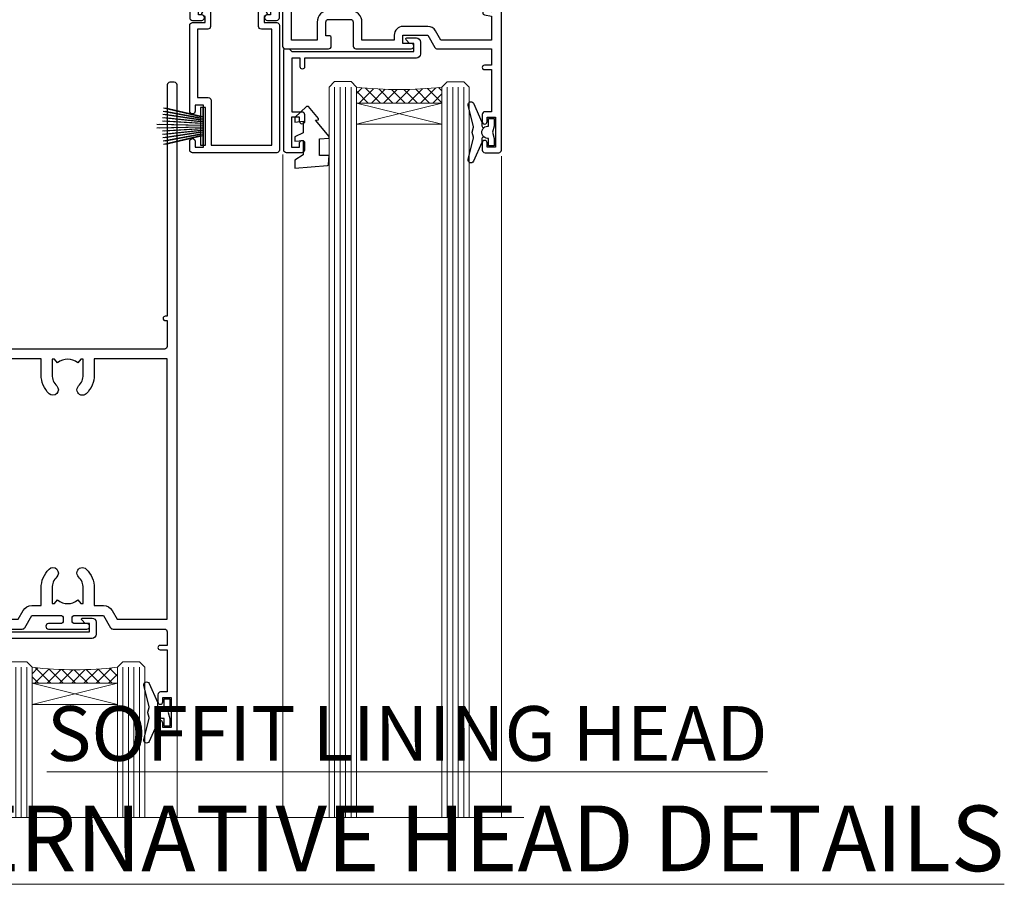
# Model space of a CAD drawing. Units: millimetres. Extents: x 0 to 11353, y -841 to 1143.
# Drawn here: x 10406 to 10586, y 826 to 984 of the extents above; entities that cross this region are included whole.
import ezdxf

# ---------------------------------------------------------------- set-up
doc = ezdxf.new("R2010")
doc.units = ezdxf.units.MM
doc.layers.add('Aluminium Systems Ltd Joinery Detail', color=7, linetype='Continuous')
doc.styles.add('ASL TXT 50', font='romans.shx', dxfattribs={"height": 100})
pattern_1 = [(315, (-2196.125856136126, 1676.907057066411), (1.122532015133644, 1.122532015133644), []), (44.99999999999999, (-2196.125856136126, 1676.907057066411), (-1.122532015133644, 1.122532015133644), [])]

# ---------------------------------------------------------------- blocks, each defined once
blk = doc.blocks.new('DY445')
blk.add_lwpolyline([(4.749999978884219, 8.84397432038677), (6.249999978884219, 9.781278348250755), (6.249999978884226, 11.28127834825076), (0.3278039087574705, 10.7631533289369, 0.3639702342661976), (0.1459961176886502, 10.58134553786808), (-2.111577046548518e-08, 8.912602035332263), (1.749999978884219, 8.912602035332256), (1.749999978884226, 5.912602035332263), (-2.111577046548518e-08, 5.759496874161904), (-2.111577046548518e-08, 5.459496874161893), (2.488722065170698, 2.493553386861443), (1.949999978884229, 2.446421311520339), (1.949999978884229, 2.146421311520335), (3.751061303803276, 7.065573015552218e-09), (4.1545633216341, 7.065573015552218e-09), (6.249999978884219, 2.022622564681807), (6.249999978884205, 2.822622564681811), (4.749999978884226, 2.691389569392932), (4.749999978884219, 4.774702138350111), (6.249999978884212, 5.506301021198897), (6.249999978884212, 6.306301021198916), (4.749999978884219, 6.175068025910026)], format="xyb", close=True)
blk = doc.blocks.new('DY221-Comp')
at = {"color": 0}
blk.add_lwpolyline([(-1.819871826604867, -0.8847475032962393), (-2.101763809019758, -0.960280232338846, 0.3394542588633712), (-2.25, -1.153465397595937), (-2.25, -1.799999999999272, -0.1052493344124674), (-2.267337635714284, -1.881452198702391), (-3.793344089284801, -5.303630496753613, -0.9133919180647162), (-4.735844364970035, -4.981867646145474), (-3.771331644651582, -1.015104479072761, 0.1257362244887155), (-3.772484225381049, -0.9160877285103197), (-4.004079121606992, -0.05176380945886194, -0.1316524975874038), (-4.004079121606992, 0.05176380858210905), (-3.772484225381049, 0.9160877285103197, 0.1257362244887155), (-3.771331644651582, 1.015104479072761), (-4.735844364970035, 4.981867646145474, -0.913391918064716), (-3.793344089284801, 5.303630496753613), (-2.267337635714284, 1.881452198702391, -0.1052493344124674), (-2.25, 1.799999999999272), (-2.25, 1.153465397595937, 0.3394542588633712), (-2.101763809019758, 0.960280232338846), (-1.819871826604867, 0.8847475032962393)], format="xyb", dxfattribs=at)
blk.add_lwpolyline([(0, 1.125), (-0.3014428414844588, 0), (0, -1.125), (0, -2.5), (-1, -2.5), (-1, -1.11803398875054, -0.447213595499958), (-2.25, 0, -0.4472135954999584), (-1, 1.11803398875054), (-1, 2.5), (0, 2.5)], format="xyb", close=True, dxfattribs=at)
blk = doc.blocks.new('A$C539B46DB')
at = {"color": 0, "rotation": 180}
blk.add_blockref('DY221-Comp', (0.1499960000078318, 0), dxfattribs=at)
blk = doc.blocks.new('C438-21617')
at = {"flags": 128}
blk.add_lwpolyline([(1.499999967791013, 3.699999993124436), (1.499999967791013, 13.49999999312371), (3.299999967819844, 13.49999999312337, 0.4142135623720295), (3.799999967820185, 13.99999999312189), (3.799999967819844, 15.29999999312662, 0.9999999999999999), (2.899999967825664, 15.29999999312662), (2.899999967825664, 14.49999999312371), (1.399999967825664, 14.49999999312371), (1.399999967825664, 19.99999999312371), (2.899999967825664, 19.99999999312371), (2.899999967825664, 19.19999999312807, 0.9999999999999999), (3.799999967819844, 19.19999999312807), (3.799999967819844, 20.49999999312371, 0.414213562373095), (3.299999967819844, 20.99999999312371), (0.4999999678196616, 20.99999999312371, 0.414213562373095), (-3.218033839402779e-08, 20.49999999312371), (-3.218033839402779e-08, 2.199999993124436, 0.4142135623724291), (0.1999999678199345, 1.999999993123708), (0.9999999678196616, 1.999999993123708), (1.499999967819662, 2.499999993123708), (23.79999996782121, 2.499999993123708), (23.79999996782121, 0.9999999931237085), (23.01714196782072, 0.9999999931237085), (22.35856332405942, 0.3414213493592229, 0.6681786379198802), (22.49998468029557, -6.876291536173085e-09), (24.24998996782128, -6.876291536173085e-09, 0.414213562373095), (24.99998996782128, 0.7499999931237085), (24.99998996782128, 2.949999993124436, 0.414213562373095), (24.24998996782128, 3.699999993124436), (3.799999967823425, 3.699999993124436), (3.799999967823481, 5.299999993122867, 0.9999999999999999), (2.999999967824209, 5.299999993122867), (2.999999967824266, 3.699999993124436)], format="xyb", close=True, dxfattribs=at)
blk = doc.blocks.new('F551-21009')
blk.add_lwpolyline([(0.05857846698543767, 13.24140453385576, -0.1989120425150028), (-5.115907697472721e-13, 13.38282571331615), (-4.973799150320701e-13, 15.69997814728822, -0.9999999999999999), (1.199997999999553, 15.69997814728822), (1.199997999999539, 2.000000000047521), (7.947410614928799, 2.000000000038185), (8.247410614929152, 1.700000000037548), (8.54741061492814, 2.000000000036593), (20.5999999999629, 2.00000000001954), (20.60000000002057, 7.400000000036911, -1.000000000006063), (21.8000000000321, 7.40000000003009), (21.79999999997429, 0.1999999999979849, -0.4142135623707642), (21.5999999999743, -4.121147867408581e-13), (21.1999999999737, -2.415845301584341e-13, -0.414213562373095), (20.5999999999699, 0.6000000000035328), (20.5999999999699, 0.7999999999997129), (1.999999999999375, 0.7999999999999545), (1.999999999999375, 0.5, -0.4142135623731283), (1.499999999999318, 0), (0.4999999999994884, 0, -0.414213562373095), (-5.115907697472721e-13, 0.5), (5.115907697472721e-13, 6.21715443481412, -0.1989123673796319), (0.05857864376318389, 6.358575791051408), (0.3999989999996956, 6.699996147287948), (0.3999989999996956, 12.89998314728791)], format="xyb", close=True)
blk = doc.blocks.new('A813-22391')
at = {"flags": 128}
for points in [[(37.700000025257, 48.79999990559705), (2.300000025254633, 48.79999990559705, 0.414213562373095), (1.800000025254633, 48.29999990559705), (1.800000025254462, 43.59999990559703), (2.150000025240502, 43.59999990559706, -0.9999999999909049), (2.150000025247778, 42.79999990560142), (1.800000025254576, 42.79999990559415), (1.800000025254633, 0.4999999056109132, -0.414213562373095), (1.300000025254633, -9.438908676884239e-08), (0.5000000252535415, -9.438908676884239e-08, -0.414213562373095), (2.525354148019687e-08, 0.4999999056109132), (2.525445097489865e-08, 99.49999990559613, -0.414213562373095), (0.500000025254451, 99.99999990559613), (11.7080125921417, 99.99999990559613, -0.2679491924307754), (12.14102529403374, 99.74999990559678), (13.44006339971531, 97.49999990559431), (18.70000022399984, 97.49999990559431, 0.414213562373095), (19.20000022399984, 97.99999990559431), (19.20000022399984, 98.49999990561295, 0.414213562373095), (18.70000022399984, 98.99999990561295), (16.50000022399547, 98.99999990561295, -0.9999999999999999), (16.50000022399547, 99.9999999055984), (23.49999982650985, 99.99999990559476, -0.9999999999999999), (23.49999982650985, 98.99999990559476), (21.30000022400662, 98.99999990559385, 0.4142135623727288), (20.80000022400651, 98.49999990559431), (20.80000022400651, 97.99999990559454, 0.4142135623732615), (21.3000002240056, 97.49999990559431), (26.55993665079092, 97.49999990559431), (27.85897475647249, 99.74999990559658, -0.2679491924308032), (28.29198745836453, 99.99999990559613), (37.70000002526336, 99.99999990559613, 0.414213562373095), (38.20000002526336, 100.4999999055961), (38.20000002526336, 102.9999999055966), (36.90000002521498, 102.9999999055966, -0.9999999999999999), (36.90000002521498, 103.7999999055995), (38.20000002526336, 103.7999999055995), (38.20000002526245, 111.4999999055966), (37.00000002521352, 111.4999999055966, -0.414213562373095), (36.50000002521352, 111.9999999055966), (36.50000002521352, 113.2999999055995, -0.9999999999999999), (37.40000002521498, 113.2999999055995), (37.40000002521498, 112.4999999055966), (38.90000002521498, 112.4999999055966), (38.90000002521498, 117.9999999055966), (37.40000002521498, 117.9999999055966), (37.40000002521498, 117.1999999056009, -0.9999999999999999), (36.50000002521352, 117.1999999056009), (36.5000000252499, 118.4999999055966, -0.414213562373095), (37.0000000252499, 118.9999999055966), (39.5000000252499, 118.999999905597, -0.414213562373095), (40.0000000252499, 118.499999905597), (40.0000000252499, 0.4999999056109132, -0.414213562373095), (39.5000000252499, -9.438908676884239e-08), (38.70000002525063, -9.438908676884239e-08, -0.414213562373095), (38.20000002525063, 0.4999999056109132), (38.20000002525086, 42.79999990559415), (37.8500000252339, 42.79999990560142, -0.9999999999909049), (37.85000002524117, 43.59999990559706), (38.20000002525063, 43.59999990559703), (38.20000002525063, 48.29999990559705, 0.414213562373095)], [(24.85000002521298, 50.59999990559744), (24.85000002521298, 53.50000074390718, 0.2010392773484069), (23.40129872651102, 56.95740831961311, 1), (21.99870132391385, 55.53167323684769, -0.2010392773484085), (22.85000002521298, 53.50000074390721), (22.85000002521298, 50.65000074390704), (22.39143397406639, 50.65000074390704), (21.83194471281837, 51.31677408101754, -0.3639702342660321), (18.16805533760686, 51.31677408101751), (17.60856607635884, 50.65000074390704), (17.15000002521316, 50.65000074390704), (17.15000002521316, 53.50000074390718, -0.201039277348407), (18.00129872651138, 55.53167323684769, 0.9999999999999999), (16.59870132391421, 56.95740831961317, 0.2010392773484081), (15.15000002521316, 53.50000074390712), (15.15000002521316, 50.59999990559788), (1.800000025213706, 50.5999999055966), (1.800000025213706, 98.19999990559657), (10.95745724215573, 98.19999990559566), (11.88121767286481, 96.5999999055912, 0.267949192430764), (13.44006339967615, 95.69999990559316), (15.15000002521316, 95.69999990559316), (15.15000002521316, 92.49999906728598, 0.2010392773484069), (16.59870132391512, 89.04259149158005, 0.9999999999999997), (18.00129872651138, 90.46832657434547, -0.2010392773484118), (17.15000002521316, 92.49999906728598), (17.15000002521316, 95.34999906728612), (17.60856607635884, 95.34999906728612), (18.16805533760686, 94.68322573017562, -0.3639702342660414), (21.83194471281837, 94.68322573017562), (22.39143397406639, 95.34999906728612), (22.85000002521298, 95.34999906728612), (22.85000002521298, 92.49999906728598, -0.201039277348412), (21.99870132391385, 90.46832657434547, 0.9999999999999997), (23.40129872651102, 89.04259149158005, 0.2010392773484095), (24.85000002521298, 92.49999906728598), (24.85000002521298, 95.6999999055931), (26.5599366507509, 95.69999990559316, 0.2679491924308261), (28.11878237756224, 96.59999990559143), (29.04254280827041, 98.1999999055952), (38.20000002522244, 98.19999990559407), (38.20000002522244, 50.59999990559911)]]:
    blk.add_lwpolyline(points, format="xyb", close=True, dxfattribs=at)
blk = doc.blocks.new('PBF69750-4B')
for p, q in [((-1.750000000000014, 0.5), (-3.322276449314941, 7.321139697068929)), ((-1.431818181818187, 0.5), (-2.721879321754528, 7.380097546926656)), ((-1.113636363636374, 0.5), (-2.119293789530161, 7.427384292916386)), ((-0.7954545454545467, 0.5), (-1.515002302965286, 7.462919719820221)), ((-0.4772727272727337, 0.5), (-0.9094902062915224, 7.486643546856435)), ((-0.1590909090909065, 0.5), (-0.3238383436514738, 8.49830346278545)), ((0.1590909090909207, 0.5), (0.3238383436514596, 8.49830346278545)), ((0.4772727272727337, 0.5), (0.9094902062915367, 7.486643546856435)), ((0.795454545454561, 0.5), (1.515002302965286, 7.462919719820221)), ((1.113636363636374, 0.5), (2.119293789530161, 7.427384292916386)), ((1.431818181818201, 0.5), (2.721879321754528, 7.380097546926656)), ((1.750000000000014, 0.5), (3.322276449314955, 7.321139697068929))]:
    blk.add_line(p, q)
blk.add_lwpolyline([(-3.450000000000003, 0), (3.449999999999989, 0), (3.449999999999989, 0.5), (-3.450000000000003, 0.5)], close=True)
blk = doc.blocks.new('SH272B')
blk.add_blockref('PBF69750-4B', (-3.552713678800501e-15, 0))
blk = doc.blocks.new('PB69650-4B')
for p, q in [((-1.750000000000014, 0.5), (-3.09766552798424, 6.346691168916228)), ((-1.431818181818187, 0.5), (-2.537584873192188, 6.397226468794275)), ((-1.113636363636374, 0.5), (-1.9756284429739, 6.437757965356904)), ((-0.7954545454545467, 0.5), (-1.41220976617803, 6.468216902703045)), ((-0.4772727272727337, 0.5), (-0.8477448521459792, 6.488551611591229)), ((-0.1590909090909065, 0.5), (-0.2826514850113284, 6.498727597089087)), ((0.1590909090909207, 0.5), (0.2826514850113355, 6.498727597089086)), ((0.4772727272727337, 0.5), (0.8477448521459863, 6.488551611591229)), ((0.795454545454561, 0.5), (1.412209766178037, 6.468216902703045)), ((1.113636363636374, 0.5), (1.975628442973914, 6.437757965356902)), ((1.431818181818201, 0.5), (2.537584873192195, 6.397226468794277)), ((1.750000000000014, 0.5), (3.09766552798424, 6.346691168916226))]:
    blk.add_line(p, q)
blk.add_lwpolyline([(-3.450000000000003, 0), (3.450000000000003, 0), (3.450000000000003, 0.5), (-3.450000000000003, 0.5)], close=True)
blk = doc.blocks.new('SH254B')
blk.add_blockref('PB69650-4B', (0, 0))
blk = doc.blocks.new('A909-22271')
blk.add_lwpolyline([(2.30000008926158, 25.21132480463073), (2.300000089260166, 25.21132480463154, -0.4142135623694312), (2.226795008503714, 25.48452988538841), (2.80000008926271, 26.47735020841986), (2.80000008926271, 27.79999993922574, -1.000000000000266), (3.800000089264188, 27.79999993922547), (3.800000089260706, 23.09999993922625, -0.4142135623729619), (3.300000089260706, 22.59999993922648), (1.400000089262164, 22.59999993922648), (1.400000089262164, 10.09999993922645), (3.400000089262164, 10.09999993922645, -0.4142135623730951), (3.900000089262164, 9.59999993922645), (3.900000089262164, 1.399999939226404), (15.00000008926143, 1.399999939226404), (15.00000008926143, 22.59999993922648), (13.10000008926289, 22.59999993922648, -0.4142135623729619), (12.60000008926289, 23.09999993922625), (12.60000008925941, 27.79999993922547, -1.000000000000266), (13.60000008926089, 27.79999993922574), (13.60000008926089, 26.47735020841986), (14.17320517001989, 25.48452988538841, -0.4142135623694312), (14.10000008926344, 25.21132480463154), (14.10000008926202, 25.21132480463073), (13.60000008926089, 24.92264967003555), (13.60000008926089, 23.79999993922647), (15.90000008926107, 23.79999993922647, -0.4142135623730951), (16.40000008926107, 23.29999993922647), (16.40000008926107, 0.4999999392264272, -0.4142135623730951), (15.90000008926107, -6.077357284084428e-08), (0.500000089262528, -6.077357284084428e-08, -0.4142135623730951), (8.926252803576062e-08, 0.4999999392264272), (8.926252803576062e-08, 2.09999993922645, -0.9999999999999999), (1.000000089262528, 2.09999993922645), (1.000000089262528, 0.9999999392264272), (2.500000089262528, 0.9999999392264272), (2.500000089262528, 8.699999939226473), (1.000000089262528, 8.699999939226473), (1.000000089262528, 7.59999993922645, -0.9999999999999999), (8.926252803576062e-08, 7.59999993922645), (8.926252803576062e-08, 23.29999993922647, -0.4142135623730951), (0.500000089262528, 23.79999993922647), (2.80000008926271, 23.79999993922647), (2.80000008926271, 24.92264967003555)], format="xyb", close=True)
blk = doc.blocks.new('A896-22394')
at = {"flags": 128}
for points in [[(30.29999994680463, 19.20000007903315, -0.414213562373095), (30.09999994680481, 19.0000000790331), (28.49999994680445, 19.0000000790331, -0.414213562373095), (28.29999994680463, 19.20000007903315), (28.29999994680463, 19.5000000790331), (25.09999994680481, 19.5000000790331), (25.09999994680481, 19.20000007903315, -0.414213562373095), (24.899999946805, 19.0000000790331), (23.29999994680463, 19.0000000790331, -0.414213562373095), (23.09999994680481, 19.20000007903315), (23.09999994680481, 19.5000000790331), (22.34999994680436, 19.5000000790331, -0.414213562373095), (19.64999994680454, 22.20000007903315), (19.64999994680454, 24.3000000790334, -0.1568599726853276), (20.15624994682855, 25.87399529427665, 0.1568599726852581), (20.249999946804, 26.16547588971281), (20.249999946804, 29.0000000790331, 0.4142135623730951), (19.749999946804, 29.5000000790331), (14.04573123812941, 29.5000000790331, -0.6408239254460548), (12.68962120806998, 28.9764151733728, 0.1952598447287442), (11.399999946805, 29.5000000790331), (9.549999946804633, 29.50000007903287), (9.549999946805087, 29.20233439671057), (9.982817727034558, 28.83915715695281, 0.3639702342660907), (9.982817727034558, 26.46084300111335), (9.549999946805087, 26.09766576135581), (9.549999946804633, 25.80000007903328), (11.399999946805, 25.80000007903328, 0.19525984472877), (12.68962120807043, 26.32358498469358, -0.6408239254461363), (14.04573123812941, 25.80000007903328), (14.34999994680481, 25.80000007903328, -0.414213562373095), (14.84999994680481, 25.30000007903328), (14.84999994680481, 24.30000007903305, -0.414213562373095), (14.34999994680481, 23.80000007903305), (8.449999946804724, 23.80000007903305, -0.414213562373095), (7.949999946804724, 24.30000007903305), (7.949999946804724, 29.5000000790331), (4.347232176125885, 29.5000000790331), (4.193923048009651, 28.63054080796638, -0.9999999999999997), (3.406076845600069, 28.76945935009991), (3.534890886617518, 29.5000000790331), (1.799999946805087, 29.5000000790331), (1.799999946805087, 23.60000007903324, -0.4999999999999717), (1.799999946805087, 22.80000007903305), (1.799999946805087, 16.90000007903319), (3.534890886617518, 16.90000007903319), (3.406076845600069, 17.63054080796638, -0.9999999999999999), (4.193923048009651, 17.76945935010013), (4.358002485168868, 16.83891862116667, -0.4663076581550136), (3.570156282759285, 15.90000007903296), (1.799999946805087, 15.90000007903296), (1.799999946805087, 6.457229606902558, -0.5542191990939367), (2.123584852465115, 5.139621340298447, 0.1952598447287443), (1.599999946804814, 3.850000079033009), (1.599999946805269, 2.0000000790331), (1.8976656291278, 2.0000000790331), (2.260842868885334, 2.432817859263025, 0.3639702342660908), (4.639157024725023, 2.432817859263025), (5.002334264482556, 2.0000000790331), (5.299999946804633, 2.0000000790331), (5.299999946804633, 3.850000079033009, 0.19525984472877), (4.776415041144787, 5.139621340298447, -0.9999999999999999), (5.923584852465297, 6.254969458149901, -0.1952598447287645), (6.899999946804996, 3.850000079033009), (6.899999946804996, 0.5000000790331001, -0.414213562373095), (6.399999946804996, 7.903310006440734e-08), (0.4999999468049054, 7.903310006440734e-08, -0.414213562373095), (-5.319509455148363e-08, 0.5000000790331001), (-5.319509455148363e-08, 31.5000000790331, -0.414213562373095), (0.4999999468049054, 32.0000000790331), (22.24999994680491, 32.0000000790331, -0.414213562373095), (22.74999994680491, 31.5000000790331), (22.74999994680491, 25.61961532130414), (23.2232050275619, 24.80000007903328, -0.5773502691896291), (23.04999994680463, 24.50000007903333), (22.34999994680481, 24.50000007903333, 0.414213562373095), (22.149999946805, 24.30000007903328), (22.149999946805, 22.20000007903337, 0.414213562373095), (22.34999994680481, 22.00000007903333), (31.04999994680509, 22.00000007903333, 0.414213562373095), (31.24999994680491, 22.20000007903337), (31.24999994680491, 24.30000007903328, 0.414213562373095), (31.04999994680509, 24.50000007903333), (30.34999994680481, 24.50000007903333, -0.5773502691896291), (30.176794866048, 24.80000007903328), (30.649999946805, 25.61961532130414), (30.649999946805, 31.5000000790331, -0.414213562373095), (31.149999946805, 32.0000000790331), (75.2499999468049, 32.0000000790331, -0.414213562373095), (75.7499999468049, 31.5000000790331), (75.7499999468049, 25.61961532130414), (76.2232050275619, 24.80000007903328, -0.5773502691896246), (76.04999994680463, 24.50000007903333), (75.34999994680481, 24.50000007903333, 0.414213562373095), (75.149999946805, 24.30000007903328), (75.149999946805, 22.20000007903337, 0.414213562373095), (75.34999994680481, 22.00000007903333), (84.04999994680509, 22.00000007903333, 0.414213562373095), (84.2499999468049, 22.20000007903337), (84.2499999468049, 24.30000007903328, 0.414213562373095), (84.04999994680509, 24.50000007903333), (83.34999994680481, 24.50000007903333, -0.5773502691896246), (83.176794866048, 24.80000007903328), (83.649999946805, 25.61961532130414), (83.649999946805, 31.5000000790331, -0.414213562373095), (84.14999994680409, 32.0000000790331), (118.9999999468045, 32.0000000790331), (118.9999999468045, 50.5000000790331, -0.414213562373095), (119.4999999468045, 51.0000000790331), (127.3999999468045, 51.0000000790331, -0.4142135623731283), (127.8999999468045, 50.5000000790331), (127.8999999468045, 49.0000000790331, -0.414213562373095), (127.4999999468045, 48.60000007903301), (126.8999999468045, 48.60000007903301), (126.8999999468045, 46.10000007903301, 0.4142135623731013), (127.3999999468045, 45.60000007903301), (131.3999999468045, 45.60000007903301, 0.414213562373095), (131.8999999468045, 46.10000007903301), (131.8999999468045, 50.5000000790331, -0.414213562373095), (132.3999999468045, 51.0000000790331), (142.4999999468045, 51.0000000790331, -0.9999999999999999), (142.4999999468045, 50.0000000790331), (140.9999999468045, 50.0000000790331), (140.9999999468045, 48.5000000790331), (145.5566242738304, 48.5000000790331), (146.8556623795074, 50.7500000790331, -0.2679491924311162), (147.2886750813994, 51.0000000790331), (157.1999999468052, 51.0000000790331), (157.1999999468052, 54.0000000790331), (155.899999946805, 54.0000000790331, -0.9999999999999999), (155.899999946805, 54.80000007903305), (157.1999999468052, 54.80000007903305), (157.1999999468052, 62.5000000790331), (155.9999999468049, 62.5000000790331, -0.414213562373095), (155.4999999468049, 63.0000000790331), (155.4999999468049, 64.30000007903328, -0.9999999999999999), (156.399999946805, 64.30000007903328), (156.399999946805, 63.5000000790331), (157.899999946805, 63.5000000790331), (157.899999946805, 69.0000000790331), (156.399999946805, 69.0000000790331), (156.399999946805, 68.20000007903292, -0.9999999999999999), (155.4999999468049, 68.20000007903292), (155.4999999468049, 69.5000000790331, -0.414213562373095), (155.9999999468049, 70.0000000790331), (158.4999999468049, 70.0000000790331, -0.414213562373095), (158.9999999468049, 69.5000000790331), (158.9999999468049, 19.5000000790331, -0.414213562373095), (158.4999999468049, 19.0000000790331), (157.6660253505896, 19.0000000790331), (156.6267948660478, 20.80000007903305, -0.4142135623730943), (156.6999999468052, 21.07320515979001), (157.399999946805, 21.47735034822273), (157.399999946805, 23.80000007903305), (157.1999999468052, 24.0000000790331), (157.1999999468052, 29.5000000790331), (151.0499999468046, 29.5000000790331), (151.0499999468046, 24.30000007903305, -0.414213562373095), (150.5499999468046, 23.80000007903305), (144.649999946805, 23.80000007903305, -0.414213562373095), (144.149999946805, 24.30000007903305), (144.149999946805, 25.30000007903328, -0.414213562373095), (144.649999946805, 25.80000007903328), (144.9542686554804, 25.80000007903328, -0.6408239254461383), (146.3103786855398, 26.32358498469358, 0.1952598447287697), (147.5999999468048, 25.80000007903328), (149.4499999468052, 25.80000007903328), (149.4499999468052, 26.09766576135581), (149.0171821665753, 26.46084300111335, 0.3639702342660908), (149.0171821665753, 28.83915715695281), (149.4499999468052, 29.20233439671057), (149.4499999468052, 29.50000007903287), (147.5999999468048, 29.5000000790331, 0.1952598447287443), (146.3103786855398, 28.9764151733728, -0.6408239254460762), (144.9542686554804, 29.5000000790331), (120.5999999468048, 29.5000000790331), (120.5999999468048, 21.47735034822273), (121.2999999468046, 21.07320515979001, -0.4142135623730945), (121.373205027562, 20.80000007903305), (120.3339745430202, 19.0000000790331), (119.4999999468045, 19.0000000790331, -0.414213562373095), (118.9999999468045, 19.5000000790331), (118.9999999468045, 29.5000000790331), (105.649999946805, 29.5000000790331), (105.649999946805, 24.30000007903305, -0.414213562373095), (105.149999946805, 23.80000007903305), (99.24999994680445, 23.80000007903305, -0.414213562373095), (98.74999994680445, 24.30000007903305), (98.74999994680445, 25.30000007903328, -0.414213562373095), (99.24999994680445, 25.80000007903328), (99.55426865548031, 25.80000007903328, -0.6408239254461738), (100.9103786855393, 26.32358498469358, 0.1952598447287699), (102.1999999468052, 25.80000007903328), (104.0499999468046, 25.80000007903328), (104.0499999468046, 26.09766576135581), (103.6171821665752, 26.46084300111335, 0.3639702342660908), (103.6171821665752, 28.83915715695281), (104.0499999468046, 29.20233439671057), (104.0499999468046, 29.50000007903287), (102.1999999468052, 29.5000000790331, 0.1952598447287443), (100.9103786855393, 28.9764151733728, -0.6408239254461308), (99.55426865547986, 29.5000000790331), (86.649999946805, 29.5000000790331, 0.4142135623730379), (86.149999946805, 29.00000007903321), (86.14999994680454, 26.16547588971417, 0.1568599726853526), (86.24374994677999, 25.87399529427779, -0.1568599726854656), (86.7499999468049, 24.3000000790334), (86.7499999468049, 22.20000007903315, -0.414213562373095), (84.04999994680509, 19.5000000790331), (83.29999994680463, 19.5000000790331), (83.29999994680463, 19.20000007903315, -0.414213562373095), (83.09999994680481, 19.0000000790331), (81.49999994680445, 19.0000000790331, -0.414213562373095), (81.29999994680463, 19.20000007903315), (81.29999994680463, 19.5000000790331), (78.09999994680481, 19.5000000790331), (78.09999994680481, 19.20000007903315, -0.414213562373095), (77.899999946805, 19.0000000790331), (76.29999994680463, 19.0000000790331, -0.414213562373095), (76.09999994680481, 19.20000007903315), (76.09999994680481, 19.5000000790331), (75.34999994680436, 19.5000000790331, -0.414213562373095), (72.64999994680454, 22.20000007903315), (72.64999994680454, 24.3000000790334, -0.1568599726853276), (73.15624994682855, 25.87399529427665, 0.1568599726852581), (73.249999946804, 26.16547588971281), (73.249999946804, 29.0000000790331, 0.4142135623730951), (72.749999946804, 29.5000000790331), (59.44573123812904, 29.5000000790331, -0.640823925446039), (58.08962120807053, 28.9764151733728, 0.1952598447287442), (56.79999994680463, 29.5000000790331), (54.94999994680518, 29.50000007903287), (54.94999994680518, 29.20233439671057), (55.38281772703465, 28.83915715695281, 0.3639702342660907), (55.38281772703465, 26.46084300111335), (54.94999994680518, 26.09766576135581), (54.94999994680518, 25.80000007903328), (56.79999994680463, 25.80000007903328, 0.19525984472877), (58.08962120807053, 26.32358498469358, -0.6408239254461368), (59.4457312381295, 25.80000007903328), (59.74999994680491, 25.80000007903328, -0.414213562373095), (60.24999994680491, 25.30000007903328), (60.24999994680491, 24.30000007903305, -0.414213562373095), (59.74999994680491, 23.80000007903305), (53.84999994680481, 23.80000007903305, -0.414213562373095), (53.34999994680481, 24.30000007903305), (53.34999994680481, 29.5000000790331), (33.649999946805, 29.5000000790331, 0.4142135623730284), (33.149999946805, 29.00000007903321), (33.14999994680454, 26.16547588971417, 0.1568599726853526), (33.24374994677999, 25.87399529427779, -0.1568599726854656), (33.74999994680491, 24.3000000790334), (33.74999994680491, 22.20000007903315, -0.414213562373095), (31.04999994680509, 19.5000000790331), (30.29999994680463, 19.5000000790331)], [(151.7171572343303, 32.0000000790331), (152.0585785905677, 32.34142143527043, -0.4142135623730919), (152.3414213030422, 32.34142143527043), (152.6828426592796, 32.0000000790331), (157.1999999468052, 32.0000000790331), (157.1999999468052, 44.20542181112893), (156.0694592178719, 44.00607697782817, -1), (155.9305406757384, 44.79392318023798), (157.1999999468052, 45.01776310063764), (157.1999999468052, 49.40000007903319), (147.9237603775081, 49.40000007903319), (146.9422649198858, 47.70000007903292, -0.2679491924311225), (145.5566242738308, 46.90000007903296), (140.9999999468049, 46.90000007903296, -0.4142135623730981), (139.3999999468045, 48.5000000790331), (139.3999999468045, 49.40000007903319), (133.4999999468045, 49.40000007903319), (133.4999999468045, 46.10000007903312, -0.414213562373095), (131.3999999468045, 44.0000000790331), (127.3999999468045, 44.0000000790331, -0.414213562373095), (125.2999999468046, 46.10000007903312), (125.2999999468046, 49.40000007903319), (120.5999999468048, 49.40000007903319), (120.5999999468048, 32.0000000790331), (125.1171572343304, 32.0000000790331), (125.4585785905678, 32.34142143527043, -0.4142135623730841), (125.7414213030423, 32.34142143527043), (126.0828426592797, 32.0000000790331)]]:
    blk.add_lwpolyline(points, format="xyb", close=True, dxfattribs=at)
blk = doc.blocks.new('A879-22270')
at = {"flags": 128}
blk.add_lwpolyline([(57.00000000000017, 10.50000000000002, 0.9999999999999999), (56.19999999999999, 10.50000000000002), (56.19999999999999, 9.70000000000001), (55.10000000000019, 9.70000000000001), (55.10000000000019, 10.49999999999985, 0.4142135623730951), (54.69999999999965, 10.90000000000017), (54.50000000000017, 10.90000000000017), (54.50000000000017, 18.99999999999974), (54.69999999999965, 18.99999999999974, 0.414213562373095), (55.10000000000019, 19.40000000000006), (55.10000000000019, 20.1999999999999), (56.19999999999999, 20.19999999999978), (56.19999999999999, 19.39999999999983, 0.9999999999999999), (57.00000000000017, 19.39999999999983), (57.00000000000017, 20.70000000000001, 0.4142135623730887), (56.50000000000017, 21.20000000000001), (54.50000000000017, 21.20000000000012), (54.50000000000017, 34.49999999999963, -0.414213562373095), (55.50000000000017, 35.49999999999963), (101.9999999999996, 35.49999999999957), (101.9999999999995, 24.49999999999991, 0.414213562373095), (102.4999999999995, 23.99999999999991), (104.1999999999993, 23.99999999999991, 0.9999999999999999), (104.1999999999993, 24.99999999999991), (103.5999999999999, 24.99999999999991), (103.5999999999999, 35.49999999999957), (116.7999999999996, 35.49999999999957), (116.7999999999996, 24.99999999999991), (116.2000000000001, 24.99999999999991, 0.9999999999999999), (116.2000000000001, 23.99999999999991), (117.8999999999999, 23.99999999999991, 0.414213562373095), (118.3999999999999, 24.49999999999991), (118.3999999999999, 37.29999999999958, 0.414213562373095), (117.8999999999999, 37.79999999999958), (116.3999999999999, 37.79999999999958, 0.4142135623730909), (115.8999999999999, 37.29999999999958), (83.15000000000026, 37.29999999999958), (83.15000000000012, 38.99999999999951, 0.4142135623723874), (82.95000000000056, 39.19999999999956, -0.4142135623730742), (82.75000000000085, 39.39999999999954), (82.75000000000085, 45.48038475772963), (83.35000000000034, 45.82679491924304, 0.4142135623732185), (83.42320508075713, 46.10000000000021), (82.56830127018952, 47.58073683548752, 0.2679491924311271), (82.1885263290254, 47.80000000000012), (80.20000000000036, 47.80000000000017, 0.9999999999999999), (80.20000000000036, 46.30000000000012), (81.25000000000085, 46.30000000000012), (81.25000000000088, 39.40000000000048, 0.2202292433783733), (81.85000000000016, 38.10385186031848), (81.85000000000025, 37.29999999999958), (24.15000000000044, 37.29999999999964), (24.15000000000049, 38.10385186031849, 0.2202292433783732), (24.74999999999983, 39.39999999999955), (24.74999999999983, 46.30000000000013), (25.80000000000033, 46.30000000000013, 0.9999999999999999), (25.80000000000033, 47.80000000000013), (23.81147367097529, 47.80000000000013, 0.2679491924311236), (23.43169872981116, 47.58073683548756), (22.57679491924356, 46.10000000000025, 0.4142135623732194), (22.65000000000035, 45.82679491924307), (23.24999999999983, 45.48038475772967), (23.2499999999998, 39.39999999999955, -0.4142135623730658), (23.05000000000013, 39.19999999999959, 0.4142135623723791), (22.85000000000057, 38.99999999999955), (22.85000000000042, 37.29999999999964), (2.500000000000001, 37.29999999999967, 0.414213562373091), (2.000000000000001, 37.79999999999967), (0.5000000000000012, 37.79999999999967, 0.414213562373095), (1.126675051438795e-15, 37.29999999999967), (-1.126675077908575e-15, 0.5, 0.414213562373095), (0.4999999999999988, 0), (3.500000000000169, 0, 0.414213562373095), (4.00000000000017, 0.5), (4.00000000000017, 2.100000000000023, 0.9999999999999999), (3.000000000000169, 2.100000000000023), (3.000000000000169, 1), (1.500000000000169, 1), (1.50000000000017, 8.700000000000045), (3.00000000000017, 8.700000000000045), (3.00000000000017, 7.600000000000021, 0.9999999999999999), (4.000000000000171, 7.600000000000021), (3.999999999999971, 10.50000000000006, 0.9999999999999999), (3.199999999999959, 10.50000000000006), (3.199999999999959, 9.700000000000045), (2.100000000000107, 9.700000000000045), (2.100000000000136, 20.19999999999987), (3.19999999999996, 20.19999999999981), (3.19999999999996, 19.39999999999986, 1.000000000000009), (3.999999999999971, 19.39999999999986), (3.999999999999971, 20.70000000000004, 0.4142135623730805), (3.5, 21.20000000000004), (2.900000000000119, 21.20000000000016, -0.4296339059667851), (2.400685232622919, 21.72616797812162), (3.072876213067475, 34.55233595624259, -0.3989595459737183), (4.071505747822074, 35.49999999999966), (50.50000000000017, 35.49999999999963, -0.414213562373095), (51.50000000000017, 34.49999999999963), (51.50000000000017, 9.70000000000001), (49.50000000000017, 9.70000000000001, 0.414213562373095), (49.00000000000017, 9.20000000000001), (49.00000000000017, 7.599999999999991, 0.9999999999999999), (50.00000000000017, 7.599999999999991), (50.00000000000017, 8.70000000000001), (51.50000000000017, 8.70000000000001), (51.50000000000017, 7.599999999999989, 0.414213562373095), (52.00000000000017, 7.099999999999989), (52.10000000000008, 7.099999999999989), (52.10000000000008, 2.599999999999987), (52.00000000000017, 2.599999999999987, 0.414213562373095), (51.50000000000017, 2.099999999999987), (51.50000000000017, 0.9999999999999645), (50.00000000000017, 0.9999999999999645), (50.00000000000017, 2.099999999999987, 0.9999999999999999), (49.00000000000017, 2.099999999999987), (49.00000000000017, 0.4999999999999645, 0.414213562373095), (49.50000000000017, -3.552713678800501e-14), (56.50000000000017, -3.552713678800501e-14, 0.414213562373095), (57.00000000000017, 0.4999999999999645), (57.00000000000017, 2.099999999999987, 0.9999999999999999), (56.00000000000017, 2.099999999999987), (56.00000000000017, 0.9999999999999645), (54.50000000000017, 0.9999999999999645), (54.50000000000017, 2.099999999999987, 0.414213562373095), (54.00000000000017, 2.599999999999987), (53.90000000000026, 2.599999999999987), (53.90000000000026, 7.099999999999989), (54.00000000000017, 7.099999999999989, 0.414213562373095), (54.50000000000017, 7.599999999999989), (54.50000000000017, 8.70000000000001), (56.00000000000017, 8.70000000000001), (56.00000000000017, 7.599999999999989, 0.9999999999999999), (57.00000000000017, 7.599999999999989)], format="xyb", close=True, dxfattribs=at)
blk = doc.blocks.new('AL40 External Stacker Door Head')
at = {"layer": 'Aluminium Systems Ltd Joinery Detail', "lineweight": 5, "ltscale": 3}
h = blk.add_hatch(dxfattribs=at)
h.set_pattern_fill('NET', color=256, scale=0.5, angle=-45.00000000000001)
h.set_pattern_definition([(315, (-1232.701207686443, 1160.503758754603), (1.122532015133644, 1.122532015133644), []), (44.99999999999999, (-1232.701207686443, 1160.503758754603), (-1.122532015133644, 1.122532015133644), [])])
edge = h.paths.add_edge_path()
edge.add_line((-24.80191399107468, -40.21331609282629), (-24.80191399107559, -40.1217340231608))
edge.add_arc((-14.19465537884651, -35.21331609293634), 11.68787841502796, 204.8319352716055, 205.3276199955089)
edge.add_line((-24.75905322470396, -40.21331609282629), (-24.80191399107468, -40.21331609282629))
edge = h.paths.add_edge_path()
edge.add_arc((-32.68152414497752, 30.97436671473656), 69.21399119591025, 263.5151322584426, 276.46124590343476, ccw=False)
edge.add_line((-40.49860766885001, -37.79677390724487), (-40.49860766885001, -40.70770559943799))
edge.add_line((-40.49860766885001, -40.70770559943799), (-24.89279417146088, -40.70770559943799))
edge.add_line((-24.89279417145997, -40.70770559943799), (-24.89279417146179, -37.79999088071622))
h = blk.add_hatch(dxfattribs=at)
h.set_pattern_fill('NET', color=256, scale=0.5, angle=-45.00000000000001)
h.set_pattern_definition(pattern_1)
edge = h.paths.add_edge_path()
edge.add_line((-137.1134549281386, -146.319036740106), (-137.1134549281395, -146.2274546704405))
edge.add_arc((-126.5061963159104, -141.319036740216), 11.68787841502796, 204.8319352716055, 205.3276199955089)
edge.add_line((-137.0705941617679, -146.319036740106), (-137.1134549281386, -146.319036740106))
edge = h.paths.add_edge_path()
edge.add_arc((-144.9930650820414, -75.1313539325431), 69.21399119591025, 263.5151322584426, 276.46124590343476, ccw=False)
edge.add_line((-152.8101486059139, -143.9024945545245), (-152.8101486059139, -146.8134262467177))
edge.add_line((-152.8101486059139, -146.8134262467177), (-137.2043351085248, -146.8134262467177))
edge.add_line((-137.2043351085239, -146.8134262467177), (-137.2043351085257, -143.9057115279959))
h = blk.add_hatch(dxfattribs=at)
h.set_pattern_fill('NET', color=256, scale=0.5, angle=-45.00000000000001)
h.set_pattern_definition(pattern_1)
edge = h.paths.add_edge_path()
edge.add_line((-84.1134549281386, -146.319036740106), (-84.1134549281395, -146.2274546704405))
edge.add_arc((-73.50619631591042, -141.319036740216), 11.68787841502796, 204.8319352716055, 205.3276199955089)
edge.add_line((-84.07059416176787, -146.319036740106), (-84.1134549281386, -146.319036740106))
edge = h.paths.add_edge_path()
edge.add_arc((-91.99306508204143, -75.1313539325431), 69.21399119591025, 263.5151322584426, 276.46124590343476, ccw=False)
edge.add_line((-99.81014860591392, -143.9024945545245), (-99.81014860591392, -146.8134262467177))
edge.add_line((-99.81014860591392, -146.8134262467177), (-84.20433510852479, -146.8134262467177))
edge.add_line((-84.20433510852388, -146.8134262467177), (-84.2043351085257, -143.9057115279959))
for p, q in [((-44.49860766885001, -37.79677390724487), (-44.49860766885001, -171.3731207276071)), ((-43.49860766885001, -37.79677390724487), (-43.49860766885001, -171.3731207276071)), ((-42.49860766885001, -37.79677390724487), (-42.49860766885001, -171.3731207276071)), ((-41.49860766885001, -37.79677390724487), (-41.49860766885001, -171.3731207276071)), ((-23.89279417145997, -37.79999088071622), (-23.89279417146884, -171.3731207276071)), ((-22.89279417145997, -37.79999088071622), (-22.89279417146884, -171.3731207276071)), ((-21.89279417145997, -37.79999088071622), (-21.89279417146884, -171.3731207276071)), ((-20.89279417145997, -37.79999088071622), (-20.89279417146884, -171.3731207276071)), ((-24.89279417145997, -44.57904657460153), (-40.49860766885001, -40.70770559943799)), ((-24.89279417145997, -40.70770559943799), (-40.49860766885001, -44.57904657460153)), ((-53.98346300140372, -171.3731207276071), (-53.98346300140372, -50.11393481170876)), ((-172.999999999989, -171.3731207276071), (-172.9999999999885, -50.41949262699586)), ((-13.99999999998943, -171.3731207276071), (-13.99999999998897, -50.41949262699586)), ((-13.99999999998988, -65.2674061838427), (-13.99999999998988, -50.41949262699586)), ((-156.8101486059139, -143.9024945545245), (-156.8101486059139, -171.3731268311224)), ((-155.8101486059139, -143.9024945545245), (-155.8101486059139, -171.3731268311224)), ((-154.8101486059139, -143.9024945545245), (-154.8101486059139, -171.3731268311224)), ((-153.8101486059139, -143.9024945545245), (-153.8101486059139, -171.3731268311224)), ((-136.2043351085239, -143.9057115279959), (-136.2043351085257, -171.3731268311224)), ((-135.2043351085239, -143.9057115279959), (-135.2043351085257, -171.3731268311224)), ((-134.2043351085239, -143.9057115279959), (-134.2043351085257, -171.3731268311224)), ((-133.2043351085239, -143.9057115279959), (-133.2043351085257, -171.3731268311224)), ((-103.8101486059139, -143.9024945545245), (-103.8101486059139, -171.3731268311224)), ((-102.8101486059139, -143.9024945545245), (-102.8101486059139, -171.3731268311224)), ((-101.8101486059139, -143.9024945545245), (-101.8101486059139, -171.3731268311224)), ((-100.8101486059139, -143.9024945545245), (-100.8101486059139, -171.3731268311224)), ((-83.20433510852388, -143.9057115279959), (-83.2043351085257, -171.3731268311224)), ((-82.20433510852388, -143.9057115279959), (-82.2043351085257, -171.3731268311224)), ((-81.20433510852388, -143.9057115279959), (-81.2043351085257, -171.3731268311224)), ((-80.20433510852388, -143.9057115279959), (-80.2043351085257, -171.3731268311224)), ((-137.2043351085239, -150.6847672218812), (-152.8101486059139, -146.8134262467177)), ((-137.2043351085239, -146.8134262467177), (-152.8101486059139, -150.6847672218812)), ((-84.20433510852388, -150.6847672218812), (-99.81014860591392, -146.8134262467177)), ((-84.20433510852388, -146.8134262467177), (-99.81014860591392, -150.6847672218812)), ((-166.2950039384676, -171.3731268311224), (-166.2950039384676, -156.2196554589884)), ((-126.3115409370183, -171.3731207276071), (-126.3115409370183, -156.2196554589884)), ((-113.2950039384676, -171.3731268311224), (-113.2950039384676, -156.2196554589884)), ((-73.31154093701878, -171.3731207276071), (-73.31154093701878, -156.2196554589884))]:
    blk.add_line(p, q, dxfattribs=at)
for points in [[(-45.49860766885001, -171.3731207276071), (-45.49860766885001, -37.79677390724487), (-44.49860766885001, -36.79677390724487), (-41.4986693209238, -36.79677390724487), (-40.49860766885001, -37.79677390724487), (-40.49860766885001, -171.3731207276071)], [(-24.89279417146884, -171.3731207276071), (-24.89279417145997, -37.79999088071622), (-23.89279417145997, -36.79999088071622), (-20.89285582353375, -36.79999088071622), (-19.89279417145997, -37.79999088071622), (-19.89279417146884, -171.3731207276071)], [(-15.71827654230117, -48.79999088071622), (-15.09999999999025, -48.79999088071622), (-15.09999999999025, -48.14313123323359)], [(-157.8101486059139, -171.3731268311224), (-157.8101486059139, -143.9024945545245), (-156.8101486059139, -142.9024945545245), (-153.8102102579877, -142.9024945545245), (-152.8101486059139, -143.9024945545245), (-152.8101486059139, -171.3731268311224)], [(-137.2043351085257, -171.3731268311224), (-137.2043351085239, -143.9057115279959), (-136.2043351085239, -142.9057115279959), (-133.2043967605977, -142.9057115279959), (-132.2043351085239, -143.9057115279959), (-132.2043351085257, -171.3731268311224)], [(-104.8101486059139, -171.3731268311224), (-104.8101486059139, -143.9024945545245), (-103.8101486059139, -142.9024945545245), (-100.8102102579877, -142.9024945545245), (-99.81014860591392, -143.9024945545245), (-99.81014860591392, -171.3731268311224)], [(-84.2043351085257, -171.3731268311224), (-84.20433510852388, -143.9057115279959), (-83.20433510852388, -142.9057115279959), (-80.20439676059766, -142.9057115279959), (-79.20433510852388, -143.9057115279959), (-79.2043351085257, -171.3731268311224)], [(-128.0298174793651, -154.9057115279959), (-127.4115409370542, -154.9057115279959), (-127.4115409370542, -154.2488518805133)], [(-75.02981747936508, -154.9057115279959), (-74.41154093705416, -154.9057115279959), (-74.41154093705416, -154.2488518805133)], [(-176.408303062878, -171.3731207276071), (-146.4821011839057, -171.3731207276071), (-145.6185958532923, -174.235715342493), (-145.3685958532923, -168.5972859218639), (-144.4640977832395, -171.3731207276071), (-9.878670174827562, -171.3731207276071)]]:
    blk.add_lwpolyline(points, dxfattribs=at)
for points in [[(-24.89279417145997, -40.70770559943799), (-40.49860766885001, -40.70770559943799), (-40.49860766885001, -44.57904657460153), (-24.89279417145997, -44.57904657460153)], [(-137.2043351085239, -146.8134262467177), (-152.8101486059139, -146.8134262467177), (-152.8101486059139, -150.6847672218812), (-137.2043351085239, -150.6847672218812)], [(-84.20433510852388, -146.8134262467177), (-99.81014860591392, -146.8134262467177), (-99.81014860591392, -150.6847672218812), (-84.20433510852388, -150.6847672218812)]]:
    blk.add_lwpolyline(points, close=True, dxfattribs=at)
for centre, end in [((-32.68152414498479, 30.97436671519586), 276.4612459033061), ((-144.9930650820487, -75.13135393208381), 276.4612459033125), ((-91.9930650820487, -75.13135393208381), 276.4612459033125)]:
    blk.add_arc(centre, 69.21399119636963, 263.5151322585488, end, dxfattribs=at)
at = {"layer": 'Aluminium Systems Ltd Joinery Detail', "lineweight": 5, "ltscale": 3, "xscale": -1, "rotation": 180}
for name, p in [('A896-22394', (-172.9999999467954, 20.20000919831705)), ('A813-22391', (-166.3115409099677, -36.90571151993959)), ('A813-22391', (-113.3115409099677, -36.90571151993959))]:
    blk.add_blockref(name, p, dxfattribs=at)
at = {"layer": 'Aluminium Systems Ltd Joinery Detail', "lineweight": 5, "ltscale": 3}
for name, p, rotation in [('F551-21009', (-13.99999999999034, 1.200009119283777), 270), ('SH254B', (-171.4999999999894, -44.74999088071513), 270), ('SH254B', (-118.4999999999894, -44.74999088071513), 270), ('DY445', (-45.49860759929186, -41.35810501094716), 180), ('A$C539B46DB', (-15.18253310720036, -46.0594511812244), 180), ('SH272B', (-121.0999999999907, -44.94999088071586), 90), ('SH272B', (-68.49356069870453, -44.94999088071586), 90), ('SH272B', (-68.0999999999907, -44.94999088071586), 90), ('DY445', (-157.8101485363558, -147.4638256582268), 180), ('A$C539B46DB', (-127.4940740442643, -152.1651718285041), 180), ('DY445', (-104.8101485363558, -147.4638256582268), 180), ('A$C539B46DB', (-74.49407404426427, -152.1651718285041), 180)]:
    blk.add_blockref(name, p, dxfattribs=dict(at, rotation=rotation))
for name, p in [('A879-22270', (-172.9999999999908, -49.59999088071731)), ('A909-22271', (-70.9935607879678, -49.79999081994197))]:
    blk.add_blockref(name, p, dxfattribs=at)
at = {"layer": 'Aluminium Systems Ltd Joinery Detail', "lineweight": 5, "ltscale": 3, "extrusion": (0, 0, -1), "zscale": -1, "rotation": 180}
for p in [(53.79860763666954, -28.79999088759291), (166.1101485737335, -134.9057115348726), (113.1101485737335, -134.9057115348726)]:
    blk.add_blockref('C438-21617', p, dxfattribs=at)

msp = doc.modelspace()

# ---------------------------------------------------------------- block references
at = {"layer": 'Aluminium Systems Ltd Joinery Detail'}
msp.add_blockref('AL40 External Stacker Door Head', (10507.75978400462, 1009.545358249183), dxfattribs=at)

# ---------------------------------------------------------------- texts
at = {"layer": 'Aluminium Systems Ltd Joinery Detail', "lineweight": 5, "width": 553.0825377109722, "attachment_point": 3, "style": 'ASL TXT 50'}
for s, insert, char_height in [('\\pxqc;{\\fArial|b0|i0|c0|p34;\\LSOFFIT LINING HEAD}', (10753.08253771097, 858.5473047546257), 10), ('\\pxqc;{\\fArial|b0|i0|c0|p34;\\LALTERNATIVE HEAD DETAILS}', (10753.08253771097, 840.3582281070849), 12)]:
    msp.add_mtext(s, dxfattribs=dict(at, insert=insert, char_height=char_height))

doc.saveas('drawing.dxf')
